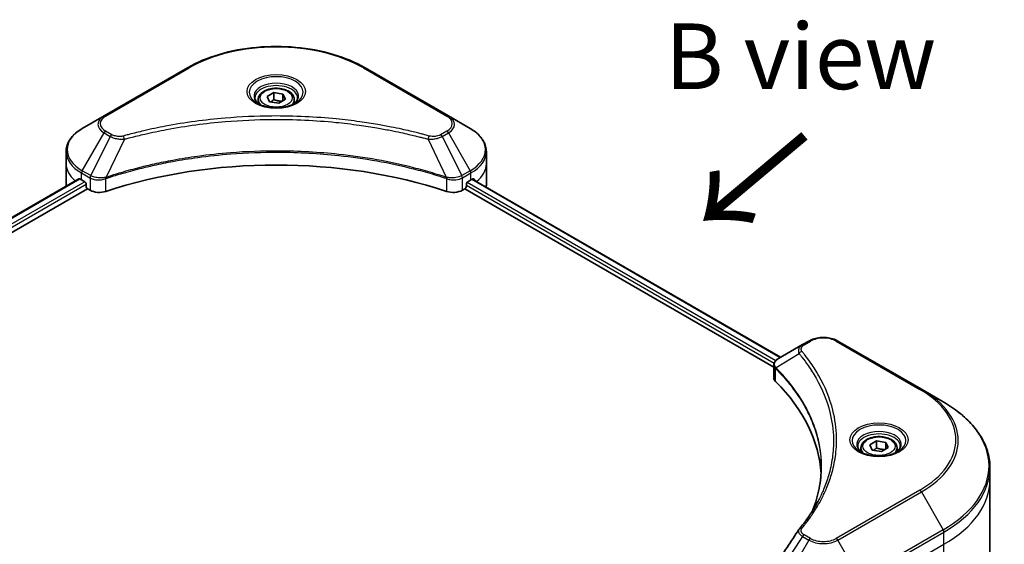
# Model space of a CAD drawing. Units: millimetres. Extents: x 80 to 9002, y 44 to 1730.
# Drawn here: x 628 to 834, y 1157 to 1267 of the extents above; entities that cross this region are included whole.
import ezdxf

# ---------------------------------------------------------------- set-up
doc = ezdxf.new("R2010")
doc.units = ezdxf.units.MM
doc.header["$LTSCALE"] = 5.5
for name, color, linetype, lineweight in [('Symbol (ISO)', 7, 'Continuous', 18), ('Visible (ISO)', 7, 'Continuous', 35), ('Visible Narrow (ISO)', 7, 'Continuous', 25)]:
    doc.layers.add(name, color=color, linetype=linetype, lineweight=lineweight)
doc.styles.add('Note Text (TK)', font='MS PGothic.ttf')

msp = doc.modelspace()

# ---------------------------------------------------------------- linework, layer by layer
at = {"layer": 'Visible (ISO)'}
for p, q in [((662.8945, 1256.9242), (645.3936, 1246.82)), ((717.6265, 1246.82), (700.1256, 1256.9242)), ((679.593, 1250.9037), (680.9964, 1251.7139)), ((680.9964, 1251.7139), (682.9134, 1251.4173)), ((680.9964, 1250.2544), (680.9964, 1251.7139)), ((682.9134, 1251.4173), (683.427, 1250.3105)), ((682.9134, 1250.014), (682.9134, 1251.4173)), ((677.7288, 1250.2703), (677.7288, 1249.4178)), ((680.1067, 1249.7969), (679.593, 1250.9037)), ((682.0237, 1249.5003), (680.1067, 1249.7969)), ((683.427, 1250.3105), (682.0237, 1249.5003)), ((685.2913, 1250.2703), (685.2913, 1249.4178)), ((645.3936, 1246.82), (640.817, 1244.1777)), ((722.203, 1244.1777), (717.6265, 1246.82)), ((637.4528, 1236.7981), (637.4528, 1239.3723)), ((725.5673, 1236.7981), (725.5673, 1239.3723)), ((637.4528, 1232.3074), (637.4528, 1236.7981)), ((725.5673, 1232.3074), (725.5673, 1236.7981)), ((313.0348, 1044.8102), (640.1387, 1233.6637)), ((640.6746, 1233.43), (641.3552, 1233.0371)), ((721.6648, 1233.0371), (722.3454, 1233.43)), ((722.6215, 1233.5953), (787.2827, 1196.2632)), ((314.6474, 1042.616), (641.9386, 1231.5776)), ((641.6469, 1232.5319), (641.6469, 1232.0828)), ((641.9386, 1231.5776), (642.4698, 1231.2709)), ((720.5503, 1231.2709), (721.0815, 1231.5776)), ((721.0815, 1231.5776), (785.8593, 1194.1781)), ((721.3732, 1232.0828), (721.3732, 1232.5319)), ((793.1789, 1199.6674), (791.8789, 1198.9168)), ((816.7982, 1189.5632), (799.2973, 1199.6674)), ((791.8789, 1198.9168), (786.8221, 1195.9972)), ((785.8593, 1191.977), (785.8593, 1194.5869)), ((821.3748, 1186.9209), (816.7982, 1189.5632)), ((804.1241, 1177.2959), (804.1241, 1176.4434)), ((805.9883, 1177.9293), (807.3917, 1178.7395)), ((806.502, 1176.8225), (805.9883, 1177.9293)), ((807.3917, 1178.7395), (809.3087, 1178.4429)), ((807.3917, 1177.28), (807.3917, 1178.7395)), ((809.8224, 1177.3361), (808.419, 1176.5259)), ((809.3087, 1178.4429), (809.8224, 1177.3361)), ((809.3087, 1177.0396), (809.3087, 1178.4429)), ((811.6866, 1177.2959), (811.6866, 1176.4434)), ((808.419, 1176.5259), (806.502, 1176.8225)), ((831.1826, 1170.5598), (831.1826, 1173.134)), ((831.1826, 1153.3907), (831.1826, 1170.5598))]:
    msp.add_line(p, q, dxfattribs=at)
for centre, major_axis, ratio, start_param, end_param in [((681.51, 1195.2588), (71.5, 0), 0.57735027, 1.04765332, 2.09393933), ((648.4528, 1237.9208), (11, 0), 0.57735027, 3.88203974, 3.92699082), ((641.3552, 1232.7003), (-0.2063, 0.3572), 0.57735027, 3.92699082, 5.49778714), ((721.6648, 1232.7003), (-0.2062, -0.3572), 0.57735027, 3.92699082, 5.49778714), ((714.5673, 1237.9208), (11, 0), 0.57735027, 5.49778714, 5.54273822), ((714.5673, 1238.5944), (-10.9838, 7.6788), 0.07779162, 3.81387335, 3.90751018), ((714.5673, 1238.5944), (-10.9838, 7.6788), 0.07779162, 3.78580803, 3.81387335), ((648.4528, 1232.3074), (-11, 0), 0.57735027, 0, 0.03015059), ((641.9386, 1231.9144), (-0.2062, 0.3572), 0.57735027, 0.78539816, 2.35619449), ((644.4143, 1232.3936), (2.75, 0), 0.57735027, 3.92699082, 5.23553198), ((718.6057, 1232.3936), (2.75, 0), 0.57735027, 4.18924598, 5.49778714), ((721.0815, 1231.9144), (-0.2063, -0.3572), 0.57735027, 0.78539816, 2.35619449), ((714.5673, 1232.3074), (11, 0), 0.57735027, 6.22013231, 6.28318531), ((788.6093, 1191.977), (-2.75, 0), 0.57735027, 0, 0.523143), ((724.29, 1170.5598), (71.5, 0), 0.57735027, 0.03285124, 0.523143), ((792.9645, 1159.2174), (-2.0436, 0.5426), 0.82737827, 5.92008942, 6.0121585)]:
    msp.add_ellipse(centre, major_axis=major_axis, ratio=ratio, start_param=start_param, end_param=end_param, dxfattribs=at)
for points, knots in [([(662.8945, 1256.9242), (664.8619, 1258.0601), (667.1275, 1259.009), (672.0421, 1260.4548), (674.6904, 1260.9511), (680.1199, 1261.4476), (682.9002, 1261.4476), (688.3297, 1260.9511), (690.978, 1260.4548), (695.8925, 1259.009), (698.1582, 1258.0601), (700.1256, 1256.9242)], [3.14159265, 3.14159265, 3.14159265, 3.14159265, 3.45575192, 3.45575192, 3.76991118, 3.76991118, 4.08407045, 4.08407045, 4.39822972, 4.39822972, 4.71238898, 4.71238898, 4.71238898, 4.71238898]), ([(677.7288, 1250.2703), (677.7288, 1250.5059), (677.7843, 1250.7405), (677.9977, 1251.1931), (678.1627, 1251.4081), (678.5977, 1251.8128), (678.8792, 1251.9962), (679.5233, 1252.3015), (679.8887, 1252.421), (680.6578, 1252.5824), (681.061, 1252.6247), (681.8674, 1252.6305), (682.2702, 1252.5943), (683.0404, 1252.4459), (683.4074, 1252.3335), (684.0719, 1252.0369), (684.369, 1251.8524), (684.8512, 1251.422), (685.0398, 1251.1766), (685.2444, 1250.7031), (685.2913, 1250.487), (685.2913, 1250.2703)], [2.35619449, 2.35619449, 2.35619449, 2.35619449, 2.62198886, 2.62198886, 2.91161337, 2.91161337, 3.23970828, 3.23970828, 3.57841915, 3.57841915, 3.91455234, 3.91455234, 4.24911174, 4.24911174, 4.58502719, 4.58502719, 4.92367944, 4.92367944, 5.25327908, 5.25327908, 5.49778714, 5.49778714, 5.49778714, 5.49778714]), ([(677.8995, 1249.2872), (677.8532, 1249.3203), (677.8088, 1249.3538), (677.6364, 1249.4907), (677.5246, 1249.5967), (677.3379, 1249.8083), (677.263, 1249.9137), (677.1475, 1250.119), (677.1068, 1250.2187), (677.0537, 1250.4119), (677.0413, 1250.5056), (677.0413, 1250.5991)], [1.676424822, 1.676424822, 1.676424822, 1.676424822, 1.727875959, 1.727875959, 1.884955592, 1.884955592, 2.042035225, 2.042035225, 2.199114858, 2.199114858, 2.35619449, 2.35619449, 2.35619449, 2.35619449]), ([(677.5202, 1249.4864), (677.9005, 1249.2669), (678.3497, 1249.0741), (679.3462, 1248.7698), (679.8942, 1248.6591), (681.0326, 1248.5366), (681.6231, 1248.5257), (682.7802, 1248.6069), (683.3466, 1248.6991), (684.3906, 1248.973), (684.8686, 1249.154), (685.3552, 1249.4052), (685.4287, 1249.4454), (685.4998, 1249.4864)], [4.71238898, 4.71238898, 4.71238898, 4.71238898, 5.01119213, 5.01119213, 5.31351931, 5.31351931, 5.61874121, 5.61874121, 5.92425149, 5.92425149, 6.22732827, 6.22732827, 6.28318531, 6.28318531, 6.28318531, 6.28318531]), ([(685.9788, 1250.5991), (685.9788, 1250.5056), (685.9663, 1250.4119), (685.9133, 1250.2187), (685.8725, 1250.119), (685.757, 1249.9137), (685.6822, 1249.8083), (685.4954, 1249.5967), (685.3836, 1249.4907), (685.2113, 1249.3538), (685.1668, 1249.3203), (685.1205, 1249.2872)], [5.497787144, 5.497787144, 5.497787144, 5.497787144, 5.654866776, 5.654866776, 5.811946409, 5.811946409, 5.969026042, 5.969026042, 6.126105675, 6.126105675, 6.177556812, 6.177556812, 6.177556812, 6.177556812]), ([(640.817, 1244.1777), (640.4082, 1243.9417), (640.0283, 1243.6853), (639.3358, 1243.135), (639.0232, 1242.8411), (638.4745, 1242.2194), (638.2384, 1241.8914), (637.8533, 1241.2072), (637.7044, 1240.8508), (637.504, 1240.1203), (637.4528, 1239.7464), (637.4528, 1239.3723)], [3.141592654, 3.141592654, 3.141592654, 3.141592654, 3.298672286, 3.298672286, 3.455751919, 3.455751919, 3.612831552, 3.612831552, 3.769911184, 3.769911184, 3.926990817, 3.926990817, 3.926990817, 3.926990817]), ([(725.5673, 1239.3723), (725.5673, 1239.7464), (725.516, 1240.1203), (725.3156, 1240.8508), (725.1667, 1241.2072), (724.7816, 1241.8914), (724.5456, 1242.2194), (723.9969, 1242.8411), (723.6842, 1243.135), (722.9917, 1243.6853), (722.6119, 1243.9417), (722.203, 1244.1777)], [0.785398163, 0.785398163, 0.785398163, 0.785398163, 0.942477796, 0.942477796, 1.099557429, 1.099557429, 1.256637061, 1.256637061, 1.413716694, 1.413716694, 1.570796327, 1.570796327, 1.570796327, 1.570796327]), ([(640.3329, 1233.6364), (640.2979, 1233.6585), (640.2609, 1233.6738), (640.1933, 1233.6833), (640.1627, 1233.6776), (640.1387, 1233.6637)], [0.1356732242, 0.1356732242, 0.1356732242, 0.1356732242, 0.1469944231, 0.1469944231, 0.1583046754, 0.1583046754, 0.1583046754, 0.1583046754]), ([(722.8979, 1233.6522), (722.8926, 1233.6566), (722.8871, 1233.6604), (722.8573, 1233.6776), (722.8268, 1233.6833), (722.7591, 1233.6738), (722.7221, 1233.6585), (722.6871, 1233.6364)], [0.1103900742, 0.1103900742, 0.1103900742, 0.1103900742, 0.1130634845, 0.1130634845, 0.1243846834, 0.1243846834, 0.1357058823, 0.1357058823, 0.1357058823, 0.1357058823]), ([(793.1789, 1199.6674), (793.5172, 1199.8627), (793.8961, 1200.0202), (794.7052, 1200.2583), (795.1355, 1200.3385), (796.014, 1200.4189), (796.4622, 1200.4189), (797.3407, 1200.3385), (797.771, 1200.2583), (798.5801, 1200.0202), (798.9589, 1199.8627), (799.2973, 1199.6674)], [1.57079633, 1.57079633, 1.57079633, 1.57079633, 1.88495559, 1.88495559, 2.19911486, 2.19911486, 2.51327412, 2.51327412, 2.82743339, 2.82743339, 3.14159265, 3.14159265, 3.14159265, 3.14159265]), ([(785.8593, 1194.5869), (785.8593, 1194.712), (785.8784, 1194.8357), (785.9471, 1195.0685), (785.9964, 1195.1777), (786.1156, 1195.3791), (786.1855, 1195.4715), (786.3399, 1195.6414), (786.4245, 1195.7189), (786.6052, 1195.8614), (786.7014, 1195.9264), (786.8023, 1195.9857)], [0.07890981, 0.07890981, 0.07890981, 0.07890981, 0.102485407, 0.102485407, 0.126061004, 0.126061004, 0.149636601, 0.149636601, 0.173212198, 0.173212198, 0.196787795, 0.196787795, 0.196787795, 0.196787795]), ([(831.1826, 1173.134), (831.1826, 1174.1732), (831.0407, 1175.2122), (830.4799, 1177.2564), (830.0613, 1178.2615), (828.9643, 1180.2107), (828.2861, 1181.1549), (826.6914, 1182.9618), (825.775, 1183.8246), (823.7284, 1185.4509), (822.5981, 1186.2146), (821.3748, 1186.9209)], [2.35619449, 2.35619449, 2.35619449, 2.35619449, 2.513274123, 2.513274123, 2.670353756, 2.670353756, 2.827433388, 2.827433388, 2.984513021, 2.984513021, 3.141592654, 3.141592654, 3.141592654, 3.141592654]), ([(804.1241, 1177.2959), (804.1241, 1177.5315), (804.1797, 1177.7661), (804.3931, 1178.2187), (804.5581, 1178.4338), (804.9931, 1178.8384), (805.2745, 1179.0219), (805.9187, 1179.3271), (806.284, 1179.4466), (807.0531, 1179.608), (807.4564, 1179.6503), (808.2627, 1179.6561), (808.6656, 1179.6199), (809.4357, 1179.4715), (809.8028, 1179.3591), (810.4672, 1179.0626), (810.7643, 1178.878), (811.2466, 1178.4476), (811.4351, 1178.2022), (811.6397, 1177.7287), (811.6866, 1177.5127), (811.6866, 1177.2959)], [2.35619449, 2.35619449, 2.35619449, 2.35619449, 2.62198886, 2.62198886, 2.91161337, 2.91161337, 3.23970828, 3.23970828, 3.57841915, 3.57841915, 3.91455234, 3.91455234, 4.24911174, 4.24911174, 4.58502719, 4.58502719, 4.92367944, 4.92367944, 5.25327908, 5.25327908, 5.49778714, 5.49778714, 5.49778714, 5.49778714]), ([(804.2949, 1176.3128), (804.2485, 1176.3459), (804.2041, 1176.3794), (804.0318, 1176.5163), (803.9199, 1176.6223), (803.7332, 1176.8339), (803.6584, 1176.9394), (803.5429, 1177.1446), (803.5021, 1177.2443), (803.4491, 1177.4375), (803.4366, 1177.5312), (803.4366, 1177.6247)], [6.388813802, 6.388813802, 6.388813802, 6.388813802, 6.44026494, 6.44026494, 6.597344573, 6.597344573, 6.754424205, 6.754424205, 6.911503838, 6.911503838, 7.068583471, 7.068583471, 7.068583471, 7.068583471]), ([(812.3741, 1177.6247), (812.3741, 1177.5312), (812.3616, 1177.4375), (812.3086, 1177.2443), (812.2679, 1177.1446), (812.1524, 1176.9394), (812.0775, 1176.8339), (811.8908, 1176.6223), (811.779, 1176.5163), (811.6066, 1176.3794), (811.5622, 1176.3459), (811.5159, 1176.3128)], [3.926990817, 3.926990817, 3.926990817, 3.926990817, 4.08407045, 4.08407045, 4.241150082, 4.241150082, 4.398229715, 4.398229715, 4.555309348, 4.555309348, 4.606760485, 4.606760485, 4.606760485, 4.606760485]), ([(803.9156, 1176.512), (804.2959, 1176.2925), (804.7451, 1176.0998), (805.7415, 1175.7954), (806.2895, 1175.6847), (807.4279, 1175.5622), (808.0184, 1175.5514), (809.1755, 1175.6326), (809.7419, 1175.7247), (810.7859, 1175.9986), (811.2639, 1176.1796), (811.7506, 1176.4309), (811.824, 1176.471), (811.8951, 1176.512)], [0, 0, 0, 0, 0.29880315, 0.29880315, 0.60113033, 0.60113033, 0.90635223, 0.90635223, 1.21186251, 1.21186251, 1.51493929, 1.51493929, 1.57079633, 1.57079633, 1.57079633, 1.57079633]), ([(795.79, 1173.2584), (795.79, 1172.506), (795.7536, 1171.7535), (795.6083, 1170.2507), (795.4994, 1169.5003), (795.209, 1168.0033), (795.0276, 1167.2569), (794.5926, 1165.7699), (794.339, 1165.0295), (794.0368, 1164.2604), (794.0239, 1164.2277), (794.0109, 1164.195)], [2.73884789, 2.73884789, 2.73884789, 2.73884789, 3.0315659, 3.0315659, 3.32428391, 3.32428391, 3.61700192, 3.61700192, 3.90971993, 3.90971993, 3.92272088, 3.92272088, 3.92272088, 3.92272088]), ([(791.2136, 1160.3251), (791.5292, 1160.7076), (791.8254, 1161.0802), (792.4075, 1161.8421), (792.6887, 1162.2254), (793.2311, 1162.9962), (793.4923, 1163.3838), (793.9945, 1164.1628), (794.2355, 1164.5542), (794.6973, 1165.3407), (794.9179, 1165.7357), (795.1284, 1166.1324)], [0, 0, 0, 0, 0.160255913, 0.160255913, 0.320511826, 0.320511826, 0.480767738, 0.480767738, 0.641023651, 0.641023651, 0.801279564, 0.801279564, 0.801279564, 0.801279564])]:
    msp.add_open_spline(points, degree=3, knots=knots, dxfattribs=at)
for points, weights in [([(680.9964, 1250.2544), (680.6519, 1249.9407), (680.3533, 1249.7587)], [1, 1.07039454817, 1.07672477615]), ([(682.8009, 1249.949), (681.9114, 1249.8895), (680.9964, 1250.2544)], [1.01523736138, 1.14666441016, 1]), ([(807.3917, 1177.28), (807.0473, 1176.9663), (806.7486, 1176.7843)], [1, 1.07039454817, 1.07672477615]), ([(809.1962, 1176.9746), (808.3068, 1176.9151), (807.3917, 1177.28)], [1.01523736138, 1.14666441016, 1])]:
    msp.add_rational_spline(points, weights, degree=2, dxfattribs=at)
msp.add_open_spline([(786.1616, 1152.6991), (787.8146, 1155.1958), (789.4661, 1157.6936), (791.1157, 1160.1928)], degree=3, dxfattribs=at)
at = {"layer": 'Visible Narrow (ISO)'}
for p, q in [((645.7373, 1246.786), (663.2382, 1256.8901)), ((699.7818, 1256.8901), (717.2827, 1246.786)), ((640.817, 1235.3607), (645.3936, 1243.2876)), ((645.3936, 1243.2876), (646.6936, 1242.537)), ((647.0373, 1242.8999), (645.7373, 1243.6504)), ((717.2827, 1243.6504), (715.9827, 1242.8999)), ((716.3264, 1242.537), (717.6265, 1243.2876)), ((717.6265, 1243.2876), (722.203, 1235.3607)), ((646.6936, 1242.537), (642.5972, 1234.3329)), ((649.6848, 1241.9557), (645.8569, 1233.9683)), ((713.3353, 1241.9557), (717.1631, 1233.9683)), ((716.3264, 1242.537), (720.4228, 1234.3329)), ((640.6746, 1233.43), (640.6746, 1234.8816)), ((640.6746, 1234.8816), (642.4548, 1233.8537)), ((642.5972, 1234.3329), (640.817, 1235.3607)), ((722.203, 1235.3607), (720.4228, 1234.3329)), ((720.5652, 1233.8537), (722.3454, 1234.8816)), ((722.3454, 1233.43), (722.3454, 1234.8816)), ((313.1556, 1044.7405), (640.3329, 1233.6364)), ((641.3552, 1233.0371), (314.1273, 1044.112)), ((642.4698, 1233.845), (642.4698, 1231.2709)), ((645.7882, 1231.0182), (645.7882, 1233.7197)), ((717.2318, 1233.7197), (717.2318, 1231.0182)), ((720.5503, 1231.2709), (720.5503, 1233.845)), ((786.2395, 1195.5304), (721.513, 1232.9002)), ((722.5435, 1233.5474), (787.2021, 1196.2167)), ((722.6628, 1233.6211), (723.533, 1233.1186)), ((722.8632, 1233.6723), (722.8979, 1233.6522)), ((314.4891, 1043.6473), (641.6469, 1232.5319)), ((721.3732, 1232.3074), (785.9385, 1195.0306)), ((792.2226, 1198.8827), (793.5226, 1199.6333)), ((798.9535, 1199.6333), (816.4544, 1189.5292)), ((791.1741, 1197.0155), (786.3143, 1194.0438)), ((786.2271, 1191.1838), (786.2271, 1193.8853)), ((816.4544, 1168.4307), (798.9535, 1158.3266)), ((799.2973, 1157.9637), (816.7982, 1168.0678)), ((816.7982, 1168.0678), (821.3748, 1160.1409)), ((791.8789, 1158.7142), (786.8221, 1151.0646)), ((791.8789, 1158.7142), (793.1789, 1157.9637)), ((793.5226, 1158.3266), (792.2226, 1159.0771)), ((821.3748, 1160.1409), (803.8739, 1150.0368)), ((804.0163, 1149.5577), (821.5172, 1159.6618)), ((821.5172, 1157.0876), (821.5172, 1159.6618)), ((793.1789, 1157.9637), (788.6023, 1150.0368)), ((803.8739, 1150.0368), (799.2973, 1157.9637)), ((804.0163, 1146.9835), (821.5172, 1157.0876)), ((821.5172, 1139.9185), (821.5172, 1157.0876))]:
    msp.add_line(p, q, dxfattribs=at)
for centre, major_axis, ratio, start_param, end_param in [((681.51, 1246.3409), (25.8402, 0), 0.57735027, 0.78539816, 2.35619449), ((663.2382, 1256.3288), (-0.3437, 0.5954), 0.57735027, 5.49778714, 6.28318531), ((699.7818, 1256.3288), (0.3438, 0.5954), 0.57735027, 0, 0.78539816), ((681.51, 1251.7899), (-5.6424, 0), 0.57735027, 2.35619449, 7.06858347), ((681.51, 1250.996), (4.6701, 0), 0.57735027, 5.59811367, 10.10984959), ((681.51, 1250.5991), (-4.4687, 0), 0.57735027, 3.14159265, 6.28318531), ((681.51, 1250.2703), (-3.7813, 0), 0.57735027, 0, 0.56017967), ((681.51, 1250.2703), (3.7813, 0), 0.57735027, 5.72300564, 6.28318531), ((648.4528, 1245.0538), (-4.3264, 0), 0.57735027, 5.49778714, 7.06858347), ((648.4528, 1245.2182), (-3.8402, 0), 0.57735027, 5.49778714, 7.06858347), ((645.7373, 1246.2246), (-0.3437, 0.5954), 0.57735027, 5.49778714, 6.28318531), ((717.2827, 1246.2246), (0.3438, 0.5954), 0.57735027, 0, 0.78539816), ((714.5673, 1245.2182), (3.8402, 0), 0.57735027, 5.49778714, 7.06858347), ((714.5673, 1245.0538), (4.3264, 0), 0.57735027, 5.49778714, 7.06858347), ((648.4528, 1239.7692), (-10.7986, 0), 0.57735027, 5.49778714, 7.06858347), ((645.7373, 1243.0891), (-0.3437, -0.5954), 0.57735027, 3.92699082, 4.71238898), ((717.2827, 1243.0891), (0.3437, -0.5954), 0.57735027, 1.57079633, 2.35619449), ((714.5673, 1239.7692), (10.7986, 0), 0.57735027, 5.49778714, 7.06858347), ((647.0373, 1242.3385), (-0.3437, -0.5954), 0.57735027, 3.92699082, 4.71238898), ((649.4133, 1242.0621), (0.1823, -0.6629), 0.35119009, 1.31403463, 2.47714191), ((713.6067, 1242.0621), (-0.1823, -0.6629), 0.35119009, 3.8060434, 4.96915068), ((715.9827, 1242.3385), (0.3437, -0.5954), 0.57735027, 1.57079633, 2.35619449), ((648.4528, 1239.3723), (-11, 0), 0.57735027, 0, 0.78539816), ((714.5673, 1239.3723), (11, 0), 0.57735027, 5.49778714, 6.28318531), ((648.4528, 1236.7981), (-11, 0), 0.57735027, 0, 0.59884909), ((714.5673, 1236.7981), (11, 0), 0.57735027, 5.66523522, 6.28318531), ((641.1607, 1235.1622), (-0.3438, -0.5954), 0.57735027, 4.71238898, 5.49778714), ((721.8593, 1235.1622), (-0.3438, 0.5954), 0.57735027, 3.92699082, 4.71238898), ((642.941, 1234.1344), (0.3438, 0.5954), 0.57735027, 1.57079633, 2.35619449), ((642.9559, 1234.1257), (-0.3485, -0.5926), 0.57192456, 4.71650889, 5.50242059), ((645.4448, 1234.0636), (-0.2919, 0.6224), 0.32125202, 3.98495359, 4.38504572), ((645.5348, 1234.1001), (0.2163, -0.6526), 0.40712817, 0.88674396, 1.23511653), ((717.4852, 1234.1001), (0.2163, 0.6526), 0.40712817, 1.90647612, 2.25484869), ((717.5753, 1234.0636), (-0.2919, -0.6224), 0.32125202, 5.03973224, 5.43982437), ((720.0641, 1234.1257), (-0.3485, 0.5926), 0.57192456, 3.92235737, 4.70826907), ((720.0791, 1234.1344), (0.3437, -0.5954), 0.57735027, 0.78539816, 1.57079633), ((793.5226, 1199.072), (-0.3437, 0.5954), 0.57735027, 5.49778714, 6.28318531), ((796.2381, 1198.0655), (3.8402, 0), 0.57735027, 0.78539816, 2.35619449), ((798.9535, 1199.072), (0.3438, 0.5954), 0.57735027, 0, 0.78539816), ((792.2226, 1198.3214), (-0.3437, 0.5954), 0.57735027, 5.49778714, 6.28318531), ((791.7438, 1196.9496), (-0.5303, -0.4376), 0.7371107, 4.16590415, 5.32901143), ((786.8226, 1194.0836), (0.4178, 0.546), 0.7825254, 2.02708248, 2.42717461), ((786.8745, 1194.0382), (-0.4874, -0.4849), 0.70765843, 5.32110362, 5.66947619), ((816.4544, 1188.9678), (0.3438, 0.5954), 0.57735027, 0, 0.78539816), ((798.1826, 1178.9799), (25.8402, 0), 0.57735027, 5.49778714, 7.06858347), ((798.1826, 1178.8155), (26.3264, 0), 0.57735027, 5.49778714, 7.06858347), ((798.1826, 1173.5309), (32.7986, 0), 0.57735027, 5.49778714, 7.06858347), ((807.9054, 1178.8155), (-5.6424, 0), 0.57735027, 2.35619449, 7.06858347), ((807.9054, 1178.0217), (4.6701, 0), 0.57735027, 5.59811367, 10.10984959), ((807.9054, 1177.6247), (-4.4687, 0), 0.57735027, 3.14159265, 6.28318531), ((807.9054, 1177.2959), (-3.7813, 0), 0.57735027, 0, 0.56017967), ((807.9054, 1177.2959), (3.7813, 0), 0.57735027, 5.72300564, 6.28318531), ((798.1826, 1173.134), (33, 0), 0.57735027, 5.49778714, 6.28318531), ((798.1826, 1170.5598), (33, 0), 0.57735027, 5.49778714, 6.28318531), ((816.4544, 1167.8694), (0.3437, -0.5954), 0.57735027, 1.57079633, 2.35619449), ((791.7438, 1159.8875), (-0.5303, 0.4376), 0.7371107, 5.25887382, 6.28318531), ((792.2226, 1158.5158), (-0.3437, -0.5954), 0.57735027, 3.92699082, 4.71238898), ((793.5226, 1157.7652), (-0.3437, -0.5954), 0.57735027, 3.92699082, 4.71238898), ((796.2381, 1159.8943), (-3.8402, 0), 0.57735027, 0.78539816, 2.35619449), ((798.9535, 1157.7652), (0.3437, -0.5954), 0.57735027, 1.57079633, 2.35619449), ((821.031, 1159.9425), (-0.3437, 0.5954), 0.57735027, 3.92699082, 4.71238898), ((796.2381, 1159.7299), (4.3264, 0), 0.57735027, 3.92699082, 5.49778714)]:
    msp.add_ellipse(centre, major_axis=major_axis, ratio=ratio, start_param=start_param, end_param=end_param, dxfattribs=at)
for centre, major_axis in [((681.51, 1251.9543), (-6.1285, 0)), ((681.51, 1250.6071), (3.3688, 0)), ((807.9054, 1178.9799), (-6.1285, 0)), ((807.9054, 1177.6327), (3.3688, 0))]:
    msp.add_ellipse(centre, major_axis=major_axis, ratio=0.57735027, dxfattribs=at)
for points, knots in [([(713.6067, 1242.6235), (713.4643, 1242.6626), (713.3217, 1242.7016), (713.0042, 1242.7876), (712.8293, 1242.8345), (712.3992, 1242.9486), (712.1436, 1243.0154), (711.5544, 1243.1672), (711.2203, 1243.2515), (710.4493, 1243.4423), (710.0118, 1243.5477), (709.0016, 1243.7847), (708.4278, 1243.9145), (707.1017, 1244.2036), (706.3476, 1244.36), (704.6707, 1244.6904), (703.746, 1244.861), (701.5727, 1245.2351), (700.3199, 1245.4304), (697.42, 1245.8358), (695.7674, 1246.0329), (691.9441, 1246.4112), (689.7667, 1246.5699), (685.2621, 1246.7824), (682.9339, 1246.8291), (677.3206, 1246.7898), (674.037, 1246.6412), (666.5566, 1246.0134), (662.3815, 1245.4483), (656.7687, 1244.3879), (655.2332, 1244.0652), (652.6872, 1243.4748), (651.6659, 1243.2225), (650.3657, 1242.8813), (650.0774, 1242.8044), (649.6642, 1242.6923), (649.5387, 1242.6579), (649.4133, 1242.6235)], [0, 0, 0, 0, 0.0344265, 0.0344265, 0.07650467, 0.07650467, 0.1377084, 0.1377084, 0.21727325, 0.21727325, 0.32070756, 0.32070756, 0.45517217, 0.45517217, 0.62997615, 0.62997615, 0.8417425, 0.8417425, 1.12477817, 1.12477817, 1.49272454, 1.49272454, 1.97105483, 1.97105483, 2.47873595, 2.47873595, 3.19579554, 3.19579554, 4.127973, 4.127973, 4.4843018, 4.4843018, 4.72660511, 4.72660511, 4.79590965, 4.79590965, 4.82621249, 4.82621249, 4.82621249, 4.82621249]), ([(649.6848, 1241.9557), (649.8103, 1241.9892), (649.9338, 1242.0236), (650.3436, 1242.1343), (650.6295, 1242.2103), (651.919, 1242.5471), (652.9318, 1242.7962), (655.4566, 1243.3791), (656.9792, 1243.6977), (662.5448, 1244.7445), (666.6844, 1245.3023), (674.1009, 1245.922), (677.3565, 1246.0687), (682.9217, 1246.1075), (685.23, 1246.0614), (689.6961, 1245.8517), (691.8548, 1245.695), (695.6456, 1245.3215), (697.2841, 1245.127), (700.1594, 1244.7268), (701.4017, 1244.534), (703.5566, 1244.1647), (704.4736, 1243.9962), (706.1363, 1243.6701), (706.8841, 1243.5157), (708.1991, 1243.2303), (708.7682, 1243.1021), (709.77, 1242.8682), (710.2038, 1242.7641), (710.9683, 1242.5758), (711.2997, 1242.4925), (711.884, 1242.3427), (712.1375, 1242.2767), (712.564, 1242.164), (712.7375, 1242.1177), (713.0524, 1242.0328), (713.1927, 1241.9938), (713.3353, 1241.9557)], [-4.82621249, -4.82621249, -4.82621249, -4.82621249, -4.79590965, -4.79590965, -4.72660511, -4.72660511, -4.4843018, -4.4843018, -4.127973, -4.127973, -3.19579554, -3.19579554, -2.47873595, -2.47873595, -1.97105483, -1.97105483, -1.49272454, -1.49272454, -1.12477817, -1.12477817, -0.8417425, -0.8417425, -0.62997615, -0.62997615, -0.45517217, -0.45517217, -0.32070756, -0.32070756, -0.21727325, -0.21727325, -0.1377084, -0.1377084, -0.07650467, -0.07650467, -0.0344265, -0.0344265, 0, 0, 0, 0]), ([(646.6936, 1242.537), (646.9396, 1242.4002), (647.2258, 1242.2838), (647.8236, 1242.1105), (648.1298, 1242.049), (648.6946, 1241.9783), (648.9478, 1241.9603), (649.3639, 1241.9501), (649.5252, 1241.9507), (649.6848, 1241.9557)], [-0.187504168, -0.187504168, -0.187504168, -0.187504168, -0.125670471, -0.125670471, -0.069816928, -0.069816928, -0.026852665, -0.026852665, 0, 0, 0, 0]), ([(649.4133, 1242.6235), (649.3022, 1242.5929), (649.1853, 1242.5694), (648.8743, 1242.5259), (648.6759, 1242.5164), (648.2237, 1242.5313), (647.9711, 1242.5667), (647.4761, 1242.6905), (647.2377, 1242.7842), (647.0373, 1242.8999)], [0, 0, 0, 0, 0.026852665, 0.026852665, 0.069816928, 0.069816928, 0.125670471, 0.125670471, 0.187504168, 0.187504168, 0.187504168, 0.187504168]), ([(713.3353, 1241.9557), (713.617, 1241.9468), (713.9028, 1241.9516), (714.5466, 1241.9969), (714.9011, 1242.0487), (715.4847, 1242.1875), (715.7239, 1242.2634), (716.0789, 1242.4093), (716.2073, 1242.4708), (716.3264, 1242.537)], [-0.187502416, -0.187502416, -0.187502416, -0.187502416, -0.14010274, -0.14010274, -0.077834855, -0.077834855, -0.029936483, -0.029936483, 0, 0, 0, 0]), ([(715.9827, 1242.8999), (715.8857, 1242.8439), (715.7798, 1242.793), (715.486, 1242.6761), (715.287, 1242.6194), (714.8061, 1242.5305), (714.517, 1242.5107), (714.0165, 1242.5376), (713.8029, 1242.5695), (713.6067, 1242.6235)], [0, 0, 0, 0, 0.029936483, 0.029936483, 0.077834855, 0.077834855, 0.14010274, 0.14010274, 0.187502416, 0.187502416, 0.187502416, 0.187502416]), ([(717.1631, 1233.9683), (716.8825, 1234.061), (716.602, 1234.1534), (715.6371, 1234.4643), (714.9481, 1234.6779), (712.9547, 1235.2717), (711.6357, 1235.6355), (705.2784, 1237.2525), (700.0029, 1238.1939), (690.4626, 1239.222), (686.2462, 1239.4561), (678.6599, 1239.4878), (675.2909, 1239.3642), (669.6278, 1238.9226), (667.3175, 1238.6749), (663.2772, 1238.1217), (661.5363, 1237.8427), (658.4932, 1237.2824), (657.1824, 1237.0165), (654.889, 1236.5075), (653.9005, 1236.2732), (652.2591, 1235.8592), (651.601, 1235.6863), (650.2664, 1235.3214), (649.5902, 1235.1289), (648.4035, 1234.7775), (647.8908, 1234.6211), (647.1313, 1234.3825), (646.8819, 1234.3031), (646.3737, 1234.1388), (646.1154, 1234.0537), (645.8569, 1233.9683)], [-5.47772979, -5.47772979, -5.47772979, -5.47772979, -5.40661912, -5.40661912, -5.23453446, -5.23453446, -4.91295092, -4.91295092, -3.70555522, -3.70555522, -2.7767893, -2.7767893, -2.03555087, -2.03555087, -1.51897368, -1.51897368, -1.12160661, -1.12160661, -0.81593963, -0.81593963, -0.58081118, -0.58081118, -0.42169471, -0.42169471, -0.2557943, -0.2557943, -0.12817861, -0.12817861, -0.06549657, -0.06549657, 0, 0, 0, 0]), ([(645.8774, 1233.7559), (646.1352, 1233.8414), (646.3939, 1233.9258), (646.902, 1234.0893), (647.1513, 1234.1684), (647.9105, 1234.406), (648.423, 1234.5617), (649.6092, 1234.9115), (650.2851, 1235.1031), (651.6192, 1235.4664), (652.277, 1235.6386), (653.9176, 1236.0507), (654.9056, 1236.2839), (657.1978, 1236.7907), (658.5079, 1237.0554), (661.5493, 1237.6132), (663.2891, 1237.8909), (667.3269, 1238.4417), (669.6358, 1238.6882), (675.2952, 1239.1278), (678.6618, 1239.2509), (686.2429, 1239.2193), (690.4565, 1238.9863), (699.9906, 1237.9628), (705.2631, 1237.0256), (711.6174, 1235.4159), (712.9359, 1235.0537), (714.9285, 1234.4626), (715.6172, 1234.2499), (716.5818, 1233.9403), (716.8627, 1233.8487), (717.1426, 1233.7559)], [0, 0, 0, 0, 0.06549657, 0.06549657, 0.12817861, 0.12817861, 0.2557943, 0.2557943, 0.42169471, 0.42169471, 0.58081118, 0.58081118, 0.81593963, 0.81593963, 1.12160661, 1.12160661, 1.51897368, 1.51897368, 2.03555087, 2.03555087, 2.7767893, 2.7767893, 3.70555522, 3.70555522, 4.91295092, 4.91295092, 5.23453446, 5.23453446, 5.40661912, 5.40661912, 5.47772979, 5.47772979, 5.47772979, 5.47772979]), ([(642.4548, 1233.8537), (642.4573, 1233.8523), (642.4598, 1233.8508), (642.4648, 1233.8479), (642.4673, 1233.8465), (642.4698, 1233.845)], [0, 0, 0, 0, 0.00076834265, 0.00076834265, 0.00153668531, 0.00153668531, 0.00153668531, 0.00153668531]), ([(642.4698, 1233.845), (642.7231, 1233.6967), (643.0265, 1233.5811), (643.7034, 1233.43), (644.0793, 1233.3986), (644.7416, 1233.4322), (645.0285, 1233.4766), (645.4698, 1233.5955), (645.6336, 1233.6524), (645.7882, 1233.7197)], [-0.196787795, -0.196787795, -0.196787795, -0.196787795, -0.138164041, -0.138164041, -0.076757801, -0.076757801, -0.029522231, -0.029522231, 0, 0, 0, 0]), ([(642.6156, 1234.3226), (642.6125, 1234.3243), (642.6095, 1234.326), (642.6033, 1234.3295), (642.6003, 1234.3312), (642.5972, 1234.3329)], [-0.00153668531, -0.00153668531, -0.00153668531, -0.00153668531, -0.00076834265, -0.00076834265, 0, 0, 0, 0]), ([(645.728, 1233.9522), (645.566, 1233.9219), (645.3993, 1233.8983), (644.9623, 1233.8553), (644.6894, 1233.8471), (644.0732, 1233.874), (643.7332, 1233.9232), (643.122, 1234.0831), (642.8487, 1234.1909), (642.6156, 1234.3226)], [0, 0, 0, 0, 0.029522231, 0.029522231, 0.076757801, 0.076757801, 0.138164041, 0.138164041, 0.196787795, 0.196787795, 0.196787795, 0.196787795]), ([(645.8569, 1233.9683), (645.8347, 1233.967), (645.8129, 1233.965), (645.7699, 1233.9595), (645.7488, 1233.9561), (645.728, 1233.9522)], [-0.00758618406, -0.00758618406, -0.00758618406, -0.00758618406, -0.00379309206, -0.00379309206, -0.00000000006, -0.00000000006, -0.00000000006, -0.00000000006]), ([(645.7882, 1233.7197), (645.803, 1233.7267), (645.8178, 1233.7332), (645.8476, 1233.7454), (645.8625, 1233.751), (645.8774, 1233.7559)], [0.00000000006, 0.00000000006, 0.00000000006, 0.00000000006, 0.00379309206, 0.00379309206, 0.00758618406, 0.00758618406, 0.00758618406, 0.00758618406]), ([(717.1426, 1233.7559), (717.1575, 1233.751), (717.1725, 1233.7454), (717.2022, 1233.7332), (717.217, 1233.7267), (717.2318, 1233.7197)], [0, 0, 0, 0, 0.003793092, 0.003793092, 0.007586184, 0.007586184, 0.007586184, 0.007586184]), ([(717.2921, 1233.9522), (717.2712, 1233.9561), (717.2501, 1233.9595), (717.2071, 1233.965), (717.1853, 1233.967), (717.1631, 1233.9683)], [-0.007586184, -0.007586184, -0.007586184, -0.007586184, -0.003793092, -0.003793092, 0, 0, 0, 0]), ([(717.2318, 1233.7197), (717.4525, 1233.6237), (717.6918, 1233.5488), (718.3381, 1233.4149), (718.7593, 1233.3926), (719.684, 1233.4771), (720.1732, 1233.6243), (720.5503, 1233.845)], [-0.196787795, -0.196787795, -0.196787795, -0.196787795, -0.154661595, -0.154661595, -0.087259675, -0.087259675, 0, 0, 0, 0]), ([(720.4045, 1234.3226), (720.0574, 1234.1265), (719.6209, 1233.9845), (718.7796, 1233.8558), (718.3907, 1233.8407), (717.7636, 1233.8793), (717.5232, 1233.909), (717.2921, 1233.9522)], [0, 0, 0, 0, 0.087259675, 0.087259675, 0.154661595, 0.154661595, 0.196787795, 0.196787795, 0.196787795, 0.196787795]), ([(720.4228, 1234.3329), (720.4198, 1234.3312), (720.4167, 1234.3295), (720.4106, 1234.326), (720.4075, 1234.3243), (720.4045, 1234.3226)], [-0.00153668531, -0.00153668531, -0.00153668531, -0.00153668531, -0.00076834266, -0.00076834266, -0.00000000001, -0.00000000001, -0.00000000001, -0.00000000001]), ([(720.5503, 1233.845), (720.5527, 1233.8465), (720.5552, 1233.8479), (720.5602, 1233.8508), (720.5627, 1233.8523), (720.5652, 1233.8537)], [0.00000000001, 0.00000000001, 0.00000000001, 0.00000000001, 0.00076834266, 0.00076834266, 0.00153668531, 0.00153668531, 0.00153668531, 0.00153668531]), ([(791.8789, 1198.9168), (791.6374, 1198.7774), (791.4392, 1198.6102), (791.1627, 1198.2514), (791.0745, 1198.064), (791.0093, 1197.7049), (791.011, 1197.5396), (791.0754, 1197.2521), (791.115, 1197.1366), (791.1741, 1197.0155)], [-0.187504168, -0.187504168, -0.187504168, -0.187504168, -0.125670471, -0.125670471, -0.069816928, -0.069816928, -0.026852665, -0.026852665, 0, 0, 0, 0]), ([(791.7438, 1197.511), (791.6909, 1197.5751), (791.6502, 1197.6426), (791.5749, 1197.8222), (791.5585, 1197.9367), (791.5842, 1198.1978), (791.6455, 1198.3436), (791.8599, 1198.6294), (792.0222, 1198.767), (792.2226, 1198.8827)], [0, 0, 0, 0, 0.026852665, 0.026852665, 0.069816928, 0.069816928, 0.125670471, 0.125670471, 0.187504168, 0.187504168, 0.187504168, 0.187504168]), ([(786.255, 1194.1365), (786.1812, 1194.2423), (786.1252, 1194.3472), (786.0213, 1194.6165), (785.9982, 1194.7792), (786.0316, 1195.1426), (786.1146, 1195.3402), (786.3892, 1195.6945), (786.5756, 1195.8523), (786.8041, 1195.9868)], [0, 0, 0, 0, 0.029522231, 0.029522231, 0.076757801, 0.076757801, 0.138164041, 0.138164041, 0.196787795, 0.196787795, 0.196787795, 0.196787795]), ([(786.8041, 1195.9868), (786.8071, 1195.9885), (786.8101, 1195.9903), (786.8161, 1195.9938), (786.8191, 1195.9955), (786.8221, 1195.9972)], [-0.00153668531, -0.00153668531, -0.00153668531, -0.00153668531, -0.00076834265, -0.00076834265, 0, 0, 0, 0]), ([(791.1741, 1197.0155), (791.2334, 1196.9423), (791.2922, 1196.8714), (791.4845, 1196.6344), (791.6166, 1196.4691), (792.202, 1195.7235), (792.6348, 1195.1379), (793.6479, 1193.6783), (794.2015, 1192.7981), (796.0208, 1189.5812), (796.9903, 1187.1893), (798.0673, 1182.9053), (798.3223, 1181.0252), (798.3896, 1177.812), (798.3096, 1176.4795), (797.945, 1173.9017), (797.6727, 1172.6558), (797.0236, 1170.4685), (796.6856, 1169.5232), (795.99, 1167.8645), (795.655, 1167.1479), (795.2353, 1166.3353), (795.1822, 1166.2338), (795.1284, 1166.1324)], [-4.82621249, -4.82621249, -4.82621249, -4.82621249, -4.79590965, -4.79590965, -4.72660511, -4.72660511, -4.4843018, -4.4843018, -4.127973, -4.127973, -3.19579554, -3.19579554, -2.47873595, -2.47873595, -1.97105483, -1.97105483, -1.49272454, -1.49272454, -1.12477817, -1.12477817, -0.8417425, -0.8417425, -0.80127956, -0.80127956, -0.80127956, -0.80127956]), ([(791.7438, 1160.4489), (791.8117, 1160.5311), (791.8792, 1160.6135), (792.0281, 1160.7968), (792.1093, 1160.8977), (792.307, 1161.1461), (792.4228, 1161.2936), (792.6856, 1161.6338), (792.8317, 1161.8267), (793.1621, 1162.2718), (793.3447, 1162.5244), (793.7551, 1163.1076), (793.98, 1163.439), (794.4807, 1164.2046), (794.7516, 1164.64), (795.3238, 1165.6081), (795.6193, 1166.142), (796.2673, 1167.3967), (796.6055, 1168.12), (797.3078, 1169.7943), (797.6491, 1170.7484), (798.3043, 1172.9558), (798.5793, 1174.2129), (798.9473, 1176.8137), (799.0282, 1178.1579), (798.9602, 1181.3987), (798.7028, 1183.2945), (797.6155, 1187.6133), (796.6366, 1190.0238), (794.8, 1193.2643), (794.2411, 1194.1508), (793.2184, 1195.6208), (792.7815, 1196.2104), (792.1905, 1196.9611), (792.0572, 1197.1276), (791.863, 1197.3661), (791.8036, 1197.4386), (791.7438, 1197.511)], [0, 0, 0, 0, 0.0344265, 0.0344265, 0.07650467, 0.07650467, 0.1377084, 0.1377084, 0.21727325, 0.21727325, 0.32070756, 0.32070756, 0.45517217, 0.45517217, 0.62997615, 0.62997615, 0.8417425, 0.8417425, 1.12477817, 1.12477817, 1.49272454, 1.49272454, 1.97105483, 1.97105483, 2.47873595, 2.47873595, 3.19579554, 3.19579554, 4.127973, 4.127973, 4.4843018, 4.4843018, 4.72660511, 4.72660511, 4.79590965, 4.79590965, 4.82621249, 4.82621249, 4.82621249, 4.82621249]), ([(785.8593, 1194.5869), (785.8593, 1194.5799), (785.8594, 1194.5729), (785.8637, 1194.4118), (785.9134, 1194.2618), (786.0636, 1194.0393), (786.1379, 1193.9588), (786.2271, 1193.8853)], [-0.0789098096, -0.0789098096, -0.0789098096, -0.0789098096, -0.0767578006, -0.0767578006, -0.029522231, -0.029522231, 0, 0, 0, 0]), ([(786.2271, 1193.8853), (786.2356, 1193.8788), (786.2441, 1193.8719), (786.2613, 1193.857), (786.2699, 1193.849), (786.2784, 1193.8404)], [0.00000000006, 0.00000000006, 0.00000000006, 0.00000000006, 0.00379309206, 0.00379309206, 0.00758618406, 0.00758618406, 0.00758618406, 0.00758618406]), ([(786.3143, 1194.0438), (786.304, 1194.0614), (786.2939, 1194.0777), (786.2741, 1194.1085), (786.2645, 1194.1229), (786.255, 1194.1365)], [-0.00758618406, -0.00758618406, -0.00758618406, -0.00758618406, -0.00379309206, -0.00379309206, -0.00000000006, -0.00000000006, -0.00000000006, -0.00000000006]), ([(786.2784, 1193.8404), (786.4266, 1193.6914), (786.5732, 1193.5419), (786.8569, 1193.2483), (786.9941, 1193.1042), (787.4062, 1192.6654), (787.6764, 1192.3693), (788.2834, 1191.6838), (788.6159, 1191.2933), (789.2462, 1190.5224), (789.5449, 1190.1423), (790.26, 1189.1944), (790.6646, 1188.6235), (791.5439, 1187.2992), (792.0032, 1186.5424), (792.9709, 1184.7855), (793.4529, 1183.7805), (794.4084, 1181.4484), (794.8361, 1180.1149), (795.5758, 1176.9453), (795.7899, 1175.1017), (795.79, 1173.2584)], [0, 0, 0, 0, 0.06549657, 0.06549657, 0.12817861, 0.12817861, 0.2557943, 0.2557943, 0.42169471, 0.42169471, 0.58081118, 0.58081118, 0.81593963, 0.81593963, 1.12160661, 1.12160661, 1.51897368, 1.51897368, 2.03555087, 2.03555087, 2.73884789, 2.73884789, 2.73884789, 2.73884789]), ([(794.0154, 1164.2025), (794.2404, 1164.7666), (794.4449, 1165.3334), (795.4018, 1168.2978), (795.8068, 1170.7324), (795.8616, 1175.1124), (795.6477, 1177.0574), (794.8838, 1180.3264), (794.4555, 1181.6599), (793.4985, 1183.9919), (793.0159, 1184.9966), (792.0468, 1186.7528), (791.5868, 1187.5092), (790.7063, 1188.8326), (790.3012, 1189.403), (789.585, 1190.3501), (789.2859, 1190.7298), (788.6548, 1191.4999), (788.3218, 1191.89), (787.714, 1192.5746), (787.4435, 1192.8704), (787.0309, 1193.3086), (786.8934, 1193.4525), (786.6094, 1193.7457), (786.4628, 1193.8943), (786.3143, 1194.0438)], [-3.92617715, -3.92617715, -3.92617715, -3.92617715, -3.70555522, -3.70555522, -2.7767893, -2.7767893, -2.03555087, -2.03555087, -1.51897368, -1.51897368, -1.12160661, -1.12160661, -0.81593963, -0.81593963, -0.58081118, -0.58081118, -0.42169471, -0.42169471, -0.2557943, -0.2557943, -0.12817861, -0.12817861, -0.06549657, -0.06549657, 0, 0, 0, 0]), ([(792.2226, 1159.0771), (792.1256, 1159.1331), (792.0375, 1159.1943), (791.835, 1159.3639), (791.7368, 1159.4788), (791.5828, 1159.7564), (791.5486, 1159.9234), (791.5952, 1160.2123), (791.6504, 1160.3356), (791.7438, 1160.4489)], [0, 0, 0, 0, 0.029936483, 0.029936483, 0.077834855, 0.077834855, 0.14010274, 0.14010274, 0.187502416, 0.187502416, 0.187502416, 0.187502416]), ([(791.1155, 1160.193), (791.0525, 1160.0983), (791.0236, 1159.992), (791.0116, 1159.7024), (791.0739, 1159.5136), (791.2827, 1159.1949), (791.4069, 1159.061), (791.6553, 1158.8585), (791.762, 1158.7843), (791.8789, 1158.7142)], [-0.177440356, -0.177440356, -0.177440356, -0.177440356, -0.14010274, -0.14010274, -0.077834855, -0.077834855, -0.029936483, -0.029936483, 0, 0, 0, 0])]:
    msp.add_open_spline(points, degree=3, knots=knots, dxfattribs=at)

# ---------------------------------------------------------------- texts
at = {"layer": 'Symbol (ISO)', "color": 7, "insert": (791.444, 1259.324), "char_height": 13.75, "attachment_point": 5, "line_spacing_factor": 1.5, "style": 'Note Text (TK)'}
msp.add_mtext('\\fＭＳ Ｐゴシック|b0|i0;B view', dxfattribs=at)
at = {"layer": 'Symbol (ISO)', "color": 7, "insert": (792.9326, 1243.7351), "char_height": 22, "attachment_point": 4, "rotation": 220, "line_spacing_factor": 1.5, "style": 'Note Text (TK)'}
msp.add_mtext('\\fMS PGothic|b0|i0;{\\H22.0000;→}', dxfattribs=at)

doc.saveas('drawing.dxf')
